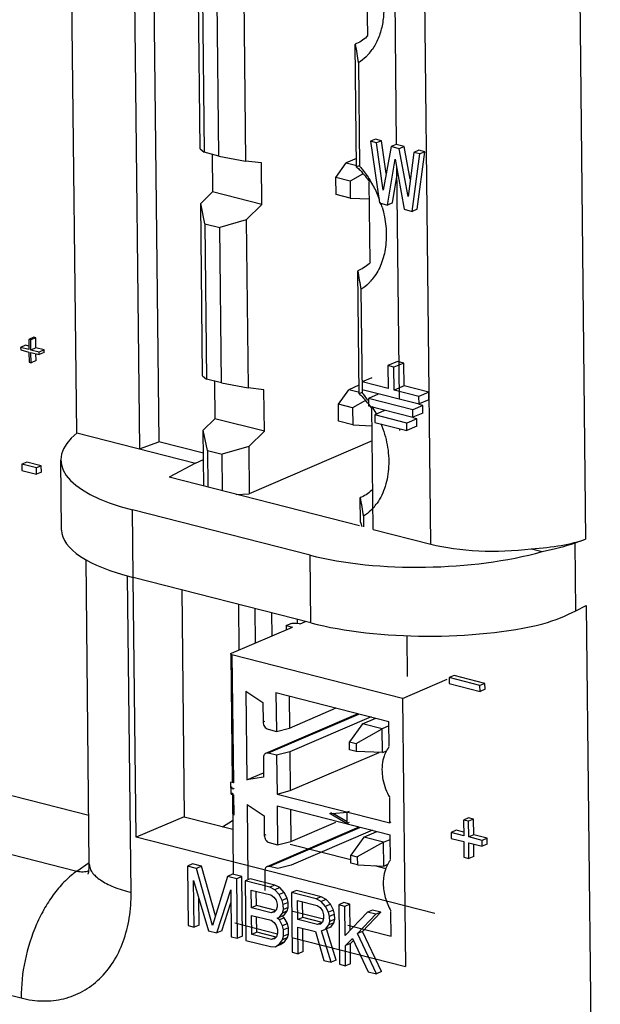
# Model space of a CAD drawing. Units: millimetres. Extents: x 0 to 86.4, y 0 to 55.9.
# Drawn here: x 69.6 to 71, y 26.4 to 28.9 of the extents above; entities that cross this region are included whole.
import ezdxf

# ---------------------------------------------------------------- set-up
doc = ezdxf.new("R2010")
doc.units = ezdxf.units.MM
doc.layers.add('SLD-0', color=7, linetype='Continuous')

msp = doc.modelspace()

# ---------------------------------------------------------------- linework, layer by layer
at = {"layer": 'SLD-0', "color": 7, "linetype": 'Continuous'}
for p, q in [((70.9053, 37.268), (71.0115, 27.5458)), ((70.6196, 27.5334), (70.5552, 33.4273)), ((69.7224, 27.8159), (69.6965, 30.1897)), ((69.856, 30.0978), (69.8814, 27.7752)), ((69.9051, 30.0853), (69.9301, 27.7929)), ((70.4595, 28.8224), (70.4573, 29.0255)), ((70.035, 28.5348), (70.0302, 28.9715)), ((70.0407, 28.9201), (70.045, 28.5264)), ((70.1456, 28.9298), (70.1502, 28.5039)), ((70.0826, 28.5168), (70.0783, 28.9105)), ((70.5279, 28.9153), (70.5319, 28.5463)), ((70.4313, 28.802), (70.428, 28.8006)), ((70.4314, 28.802), (70.428, 28.8006)), ((70.4314, 28.4891), (70.428, 28.8006)), ((70.436, 28.7532), (70.4388, 28.4916)), ((70.4791, 28.5596), (70.4665, 28.5542)), ((70.4822, 28.5502), (70.4665, 28.5542)), ((70.4665, 28.5542), (70.489, 28.3981)), ((70.4948, 28.5556), (70.4791, 28.5596)), ((70.4948, 28.5556), (70.4822, 28.5502)), ((70.4991, 28.4307), (70.4822, 28.5502)), ((70.5065, 28.4727), (70.4948, 28.5556)), ((70.5313, 28.5463), (70.5187, 28.5409)), ((70.5522, 28.541), (70.5313, 28.5463)), ((70.035, 28.5348), (70.045, 28.5264)), ((70.0826, 28.5168), (70.045, 28.5264)), ((70.0651, 28.5213), (70.0662, 28.4259)), ((70.5187, 28.5409), (70.4991, 28.4307)), ((70.5396, 28.5355), (70.5187, 28.5409)), ((70.5522, 28.541), (70.5396, 28.5355)), ((70.5617, 28.4147), (70.5396, 28.5355)), ((70.5673, 28.4584), (70.5522, 28.541)), ((70.5761, 28.5262), (70.5617, 28.4147)), ((70.5725, 28.3767), (70.5917, 28.5222)), ((70.5887, 28.5316), (70.5761, 28.5262)), ((70.5917, 28.5222), (70.5761, 28.5262)), ((70.5852, 28.3822), (70.6044, 28.5276)), ((70.6044, 28.5276), (70.5887, 28.5316)), ((70.6044, 28.5276), (70.5917, 28.5222)), ((70.0826, 28.5168), (70.1502, 28.5039)), ((70.1903, 28.4995), (70.1502, 28.5039)), ((70.1914, 28.3939), (70.1903, 28.4995)), ((70.379, 28.4627), (70.4052, 28.4994)), ((70.4311, 28.5105), (70.4052, 28.4994)), ((70.4052, 28.4994), (70.4323, 28.4925)), ((70.5099, 28.3927), (70.5294, 28.5093)), ((70.5294, 28.5093), (70.5516, 28.3821)), ((70.4464, 28.4713), (70.4148, 28.4536)), ((70.5225, 28.3982), (70.5354, 28.475)), ((70.5325, 28.4919), (70.5389, 27.9017)), ((70.4148, 28.4536), (70.379, 28.4627)), ((70.3795, 28.4196), (70.379, 28.4627)), ((70.4148, 28.4536), (70.4152, 28.4105)), ((70.4658, 28.2478), (70.4636, 28.4508)), ((70.0365, 28.3969), (70.0662, 28.4259)), ((70.1914, 28.3939), (70.0662, 28.4259)), ((70.4152, 28.4105), (70.3795, 28.4196)), ((70.047, 28.3455), (70.0365, 28.3969)), ((70.0413, 27.9602), (70.0365, 28.3969)), ((70.1518, 28.3552), (70.1914, 28.3939)), ((70.4152, 28.4105), (70.4641, 28.4082)), ((70.489, 28.3981), (70.5099, 28.3927)), ((70.5225, 28.3982), (70.5099, 28.3927)), ((70.5516, 28.3821), (70.5725, 28.3767)), ((70.5852, 28.3822), (70.5725, 28.3767)), ((70.047, 28.3455), (70.0846, 28.3358)), ((70.047, 28.3455), (70.0513, 27.9518)), ((70.1518, 28.3552), (70.0846, 28.3358)), ((70.1518, 28.3552), (70.1565, 27.9293)), ((70.0889, 27.9422), (70.0846, 28.3358)), ((70.4376, 28.2274), (70.4343, 28.226)), ((70.4377, 28.2273), (70.4343, 28.226)), ((70.4377, 27.9145), (70.4343, 28.226)), ((70.4422, 28.1786), (70.4451, 27.917)), ((69.6135, 28.0578), (69.6009, 28.0523)), ((69.6061, 28.051), (69.6009, 28.0523)), ((69.6009, 28.0523), (69.6012, 28.0267)), ((69.6188, 28.0564), (69.6061, 28.051)), ((69.6064, 28.0253), (69.6061, 28.051)), ((69.6188, 28.0564), (69.6135, 28.0578)), ((69.619, 28.0308), (69.6188, 28.0564)), ((69.5929, 28.0374), (69.5803, 28.032)), ((69.6012, 28.0267), (69.5803, 28.032)), ((69.5803, 28.032), (69.5804, 28.0256)), ((69.5804, 28.0256), (69.6012, 28.0202)), ((69.6011, 28.0354), (69.5929, 28.0374)), ((69.6012, 28.0202), (69.6015, 27.9946)), ((69.619, 28.0308), (69.6064, 28.0253)), ((69.6273, 28.02), (69.6064, 28.0253)), ((69.6065, 28.0189), (69.6273, 28.0136)), ((69.6067, 27.9932), (69.6065, 28.0189)), ((69.6399, 28.0254), (69.619, 28.0308)), ((69.6399, 28.0254), (69.6273, 28.02)), ((69.6273, 28.0136), (69.6273, 28.02)), ((69.64, 28.019), (69.6273, 28.0136)), ((69.64, 28.019), (69.6399, 28.0254)), ((69.6015, 27.9946), (69.6067, 27.9932)), ((69.6194, 27.9987), (69.6067, 27.9932)), ((69.6194, 27.9987), (69.6192, 28.0157)), ((70.5353, 27.9964), (70.5104, 27.9857)), ((70.5509, 27.9924), (70.5353, 27.9964)), ((70.526, 27.9817), (70.5104, 27.9857)), ((70.5104, 27.9857), (70.511, 27.9276)), ((70.5509, 27.9924), (70.526, 27.9817)), ((70.5267, 27.9236), (70.526, 27.9817)), ((70.5515, 27.9343), (70.5509, 27.9924)), ((70.0413, 27.9602), (70.0513, 27.9518)), ((70.0889, 27.9422), (70.0513, 27.9518)), ((70.0714, 27.9467), (70.0725, 27.8513)), ((70.4701, 27.9551), (70.4453, 27.9444)), ((70.511, 27.9276), (70.4453, 27.9444)), ((70.4453, 27.9444), (70.4455, 27.9256)), ((70.0889, 27.9422), (70.1565, 27.9293)), ((70.1966, 27.9248), (70.1565, 27.9293)), ((70.1977, 27.8193), (70.1966, 27.9248)), ((70.3853, 27.8881), (70.4115, 27.9248)), ((70.4374, 27.9359), (70.4115, 27.9248)), ((70.4385, 27.9179), (70.4115, 27.9248)), ((70.4455, 27.9256), (70.5895, 27.8887)), ((70.5515, 27.9343), (70.5267, 27.9236)), ((70.5893, 27.9076), (70.5267, 27.9236)), ((70.6142, 27.9183), (70.5515, 27.9343)), ((70.4539, 27.8974), (70.421, 27.8789)), ((70.4862, 27.9134), (70.4613, 27.9027)), ((70.574, 27.8739), (70.4613, 27.9027)), ((70.4613, 27.9027), (70.4615, 27.8838)), ((70.6142, 27.9183), (70.5893, 27.9076)), ((70.5895, 27.8887), (70.5893, 27.9076)), ((70.6144, 27.8994), (70.5895, 27.8887)), ((70.6144, 27.8994), (70.6142, 27.9183)), ((70.421, 27.8789), (70.3853, 27.8881)), ((70.3857, 27.845), (70.3853, 27.8881)), ((70.421, 27.8789), (70.4215, 27.8359)), ((70.4615, 27.8838), (70.5742, 27.855)), ((70.4732, 27.5708), (70.4698, 27.8817)), ((70.5023, 27.8717), (70.4774, 27.861)), ((70.5989, 27.8846), (70.574, 27.8739)), ((70.5742, 27.855), (70.574, 27.8739)), ((70.5989, 27.8846), (70.5891, 27.8871)), ((70.5991, 27.8657), (70.5989, 27.8846)), ((70.0428, 27.8223), (70.0725, 27.8513)), ((70.1977, 27.8193), (70.0725, 27.8513)), ((70.4215, 27.8359), (70.3857, 27.845)), ((70.5588, 27.8402), (70.4774, 27.861)), ((70.4774, 27.861), (70.4776, 27.8421)), ((70.5837, 27.8509), (70.5588, 27.8402)), ((70.5837, 27.8509), (70.5738, 27.8534)), ((70.5991, 27.8657), (70.5742, 27.855)), ((70.5839, 27.832), (70.5837, 27.8509)), ((70.0533, 27.7708), (70.0428, 27.8223)), ((70.0443, 27.6804), (70.0428, 27.8223)), ((70.1581, 27.7806), (70.1977, 27.8193)), ((70.4215, 27.8359), (70.4703, 27.8336)), ((70.4776, 27.8421), (70.559, 27.8213)), ((70.5398, 27.8263), (70.5398, 27.8211)), ((70.559, 27.8213), (70.5588, 27.8402)), ((70.5839, 27.832), (70.559, 27.8213)), ((69.7224, 27.8159), (70.023, 27.739)), ((70.4708, 27.7949), (70.1594, 27.6611)), ((69.8814, 27.7752), (69.9301, 27.7929)), ((70.0434, 27.764), (69.9301, 27.7929)), ((70.0533, 27.7708), (70.0909, 27.7612)), ((70.0533, 27.7708), (70.0543, 27.6779)), ((70.1581, 27.7806), (70.0909, 27.7612)), ((70.1581, 27.7806), (70.1594, 27.6611)), ((69.6841, 27.5689), (69.6821, 27.7464)), ((70.023, 27.739), (70.0436, 27.7478)), ((70.0919, 27.6683), (70.0909, 27.7612)), ((69.5962, 27.7413), (69.5835, 27.7358)), ((69.6201, 27.7265), (69.5835, 27.7358)), ((69.5835, 27.7358), (69.5837, 27.7198)), ((69.5837, 27.7198), (69.6202, 27.7104)), ((69.6327, 27.7319), (69.5962, 27.7413)), ((69.6327, 27.7319), (69.6201, 27.7265)), ((69.6202, 27.7104), (69.6201, 27.7265)), ((69.6329, 27.7159), (69.6327, 27.7319)), ((70.023, 27.739), (69.9566, 27.7029)), ((69.6329, 27.7159), (69.6202, 27.7104)), ((70.4388, 27.5796), (69.9566, 27.7029)), ((70.1261, 27.6595), (70.1594, 27.6611)), ((70.4439, 27.6528), (70.4405, 27.6514)), ((70.4439, 27.6527), (70.4405, 27.6514)), ((70.4412, 27.5891), (70.4405, 27.6514)), ((70.3134, 27.5054), (69.8634, 27.6204)), ((69.8653, 27.4488), (69.8634, 27.6204)), ((70.4485, 27.604), (70.4488, 27.5771)), ((70.4412, 27.5891), (70.445, 27.578)), ((70.4732, 27.5708), (70.6196, 27.5334)), ((70.9852, 27.5367), (71.0115, 27.5458)), ((70.8741, 27.5215), (70.9012, 27.5146)), ((70.9871, 27.3647), (70.9852, 27.5367)), ((70.3153, 27.3338), (70.3134, 27.5054)), ((69.7543, 26.7226), (69.7459, 27.4938)), ((69.86, 26.6508), (69.8513, 27.4527)), ((70.3153, 27.3338), (69.8653, 27.4488)), ((69.8729, 26.7913), (69.8657, 27.4488)), ((69.9883, 27.4174), (69.9946, 26.8422)), ((70.1342, 27.2654), (70.133, 27.3804)), ((70.1732, 27.3701), (70.1742, 27.2825)), ((70.9871, 27.3647), (71.0133, 27.3779)), ((71.0133, 27.3779), (71.0488, 24.1345)), ((70.2175, 27.3012), (70.2169, 27.3589)), ((70.2804, 27.3427), (70.2805, 27.3316)), ((70.5605, 27.1979), (70.5594, 27.3013)), ((70.6783, 27.2007), (70.6657, 27.1953)), ((70.7439, 27.1753), (70.6657, 27.1953)), ((70.6657, 27.1953), (70.6658, 27.1802)), ((70.7566, 27.1807), (70.6783, 27.2007)), ((68.4485, 27.18), (69.7529, 26.8466)), ((70.6658, 27.1802), (70.7441, 27.1602)), ((70.7566, 27.1807), (70.7439, 27.1753)), ((70.7441, 27.1602), (70.7439, 27.1753)), ((70.7567, 27.1656), (70.7566, 27.1807)), ((70.7567, 27.1656), (70.7441, 27.1602)), ((68.294, 27.0704), (69.723, 26.7051)), ((69.9946, 26.8422), (69.8729, 26.7913)), ((69.9946, 26.8422), (70.1175, 26.8108)), ((70.0915, 26.8174), (70.1173, 26.8335)), ((70.715, 26.8398), (70.7024, 26.8343)), ((70.7149, 26.8311), (70.7024, 26.8343)), ((70.7024, 26.8343), (70.7028, 26.7947)), ((70.7275, 26.8366), (70.7149, 26.8311)), ((70.7153, 26.7915), (70.7149, 26.8311)), ((70.7275, 26.8366), (70.715, 26.8398)), ((70.728, 26.797), (70.7275, 26.8366)), ((70.6835, 26.8083), (70.6709, 26.8029)), ((70.7028, 26.7947), (70.6709, 26.8029)), ((70.6709, 26.8029), (70.671, 26.7878)), ((70.7027, 26.8034), (70.6835, 26.8083)), ((70.728, 26.797), (70.7153, 26.7915)), ((70.7618, 26.7883), (70.728, 26.797)), ((70.6298, 26.5978), (69.8729, 26.7913)), ((70.2628, 26.7736), (70.4167, 26.7343)), ((70.671, 26.7878), (70.703, 26.7796)), ((70.703, 26.7796), (70.7034, 26.7401)), ((70.7491, 26.7829), (70.7153, 26.7915)), ((70.7155, 26.7764), (70.7493, 26.7678)), ((70.7159, 26.7369), (70.7155, 26.7764)), ((70.7286, 26.7423), (70.7282, 26.7732)), ((70.7618, 26.7883), (70.7491, 26.7829)), ((70.7493, 26.7678), (70.7491, 26.7829)), ((70.762, 26.7732), (70.7493, 26.7678)), ((70.762, 26.7732), (70.7618, 26.7883)), ((68.1529, 26.7486), (69.5818, 26.3834)), ((69.723, 26.7051), (69.7542, 26.727)), ((70.0153, 26.7231), (70.0026, 26.7176)), ((70.0387, 26.7171), (70.0153, 26.7231)), ((70.7034, 26.7401), (70.7159, 26.7369)), ((70.7286, 26.7423), (70.7159, 26.7369)), ((70.0261, 26.7116), (70.0026, 26.7176)), ((70.0026, 26.7176), (70.0043, 26.5668)), ((70.0387, 26.7171), (70.0261, 26.7116)), ((70.0667, 26.5668), (70.0261, 26.7116)), ((70.074, 26.5912), (70.0387, 26.7171)), ((70.117, 26.6971), (70.1044, 26.6916)), ((70.1405, 26.691), (70.117, 26.6971)), ((70.477, 26.7189), (70.5056, 26.7116)), ((70.0186, 26.6815), (70.0564, 26.5535)), ((70.0199, 26.5628), (70.0186, 26.6815)), ((70.1044, 26.6916), (70.0667, 26.5668)), ((70.1279, 26.6856), (70.1044, 26.6916)), ((70.1405, 26.691), (70.1279, 26.6856)), ((70.1295, 26.5348), (70.1279, 26.6856)), ((70.1421, 26.5402), (70.1405, 26.691)), ((70.1614, 26.6857), (70.1487, 26.6803)), ((70.2113, 26.6643), (70.1487, 26.6803)), ((70.1487, 26.6803), (70.1504, 26.5295)), ((70.224, 26.6697), (70.1614, 26.6857)), ((70.0773, 26.5481), (70.1125, 26.6575)), ((70.1125, 26.6575), (70.1138, 26.5388)), ((70.1646, 26.657), (70.2142, 26.6444)), ((70.1651, 26.6121), (70.1646, 26.657)), ((70.1777, 26.6175), (70.1773, 26.6538)), ((70.224, 26.6697), (70.2113, 26.6643)), ((70.2244, 26.6577), (70.2113, 26.6643)), ((70.2371, 26.6632), (70.224, 26.6697)), ((70.2371, 26.6632), (70.2244, 26.6577)), ((70.235, 26.6454), (70.2244, 26.6577)), ((70.2476, 26.6509), (70.235, 26.6454)), ((70.2476, 26.6509), (70.2371, 26.6632)), ((70.2556, 26.636), (70.2476, 26.6509)), ((70.2788, 26.6557), (70.2661, 26.6503)), ((70.3288, 26.6343), (70.2661, 26.6503)), ((70.2661, 26.6503), (70.2678, 26.4995)), ((70.3414, 26.6397), (70.2788, 26.6557)), ((70.0326, 26.5682), (70.0318, 26.6369)), ((70.09, 26.5536), (70.1129, 26.6248)), ((70.2142, 26.6444), (70.222, 26.6391)), ((70.222, 26.6391), (70.2273, 26.6314)), ((70.2273, 26.6314), (70.23, 26.6211)), ((70.2429, 26.6306), (70.235, 26.6454)), ((70.2556, 26.636), (70.2429, 26.6306)), ((70.2457, 26.6203), (70.2429, 26.6306)), ((70.2583, 26.6257), (70.2457, 26.6203)), ((70.2583, 26.6257), (70.2556, 26.636)), ((70.2584, 26.6129), (70.2583, 26.6257)), ((70.282, 26.6302), (70.3315, 26.6176)), ((70.2825, 26.5821), (70.282, 26.6302)), ((70.2951, 26.5875), (70.2947, 26.627)), ((70.3414, 26.6397), (70.3288, 26.6343)), ((70.3418, 26.6277), (70.3288, 26.6343)), ((70.3545, 26.6332), (70.3414, 26.6397)), ((70.3545, 26.6332), (70.3418, 26.6277)), ((70.3524, 26.6154), (70.3418, 26.6277)), ((70.365, 26.6209), (70.3545, 26.6332)), ((70.3988, 26.625), (70.3862, 26.6196)), ((70.4145, 26.621), (70.3988, 26.625)), ((70.1777, 26.6175), (70.1651, 26.6121)), ((70.2147, 26.5994), (70.1651, 26.6121)), ((70.2268, 26.605), (70.1777, 26.6175)), ((70.2263, 26.6044), (70.2147, 26.5994)), ((70.2225, 26.6006), (70.2147, 26.5994)), ((70.2276, 26.6057), (70.2225, 26.6006)), ((70.2301, 26.6147), (70.2276, 26.6057)), ((70.23, 26.6211), (70.2301, 26.6147)), ((70.2356, 26.5877), (70.2433, 26.5985)), ((70.2433, 26.5985), (70.2458, 26.6075)), ((70.2559, 26.6039), (70.2433, 26.5985)), ((70.2458, 26.6075), (70.2457, 26.6203)), ((70.2584, 26.6129), (70.2458, 26.6075)), ((70.2482, 26.5931), (70.2559, 26.6039)), ((70.2559, 26.6039), (70.2584, 26.6129)), ((70.3315, 26.6176), (70.3394, 26.6123)), ((70.3394, 26.6123), (70.3447, 26.6046)), ((70.3447, 26.6046), (70.3474, 26.5943)), ((70.365, 26.6209), (70.3524, 26.6154)), ((70.3604, 26.6006), (70.3524, 26.6154)), ((70.373, 26.606), (70.3604, 26.6006)), ((70.3631, 26.5903), (70.3604, 26.6006)), ((70.373, 26.606), (70.365, 26.6209)), ((70.3757, 26.5957), (70.373, 26.606)), ((70.4018, 26.6156), (70.3862, 26.6196)), ((70.3862, 26.6196), (70.3878, 26.4688)), ((70.4145, 26.621), (70.4018, 26.6156)), ((70.4026, 26.5418), (70.4018, 26.6156)), ((70.4592, 26.6009), (70.4026, 26.5418)), ((70.4152, 26.5549), (70.4145, 26.621)), ((70.4464, 26.552), (70.4927, 26.601)), ((70.4719, 26.6063), (70.4592, 26.6009)), ((70.4801, 26.5956), (70.4592, 26.6009)), ((70.4927, 26.601), (70.4719, 26.6063)), ((70.4927, 26.601), (70.4801, 26.5956)), ((70.1653, 26.5928), (70.2149, 26.5802)), ((70.1658, 26.5447), (70.1653, 26.5928)), ((70.1785, 26.5501), (70.178, 26.5896)), ((70.2149, 26.5802), (70.2227, 26.575)), ((70.2227, 26.575), (70.228, 26.5672)), ((70.2304, 26.5858), (70.2356, 26.5877)), ((70.2357, 26.5813), (70.2304, 26.5858)), ((70.2482, 26.5931), (70.2356, 26.5877)), ((70.2483, 26.5867), (70.2357, 26.5813)), ((70.2436, 26.5664), (70.2357, 26.5813)), ((70.2483, 26.5867), (70.2433, 26.591)), ((70.2563, 26.5719), (70.2436, 26.5664)), ((70.2563, 26.5719), (70.2483, 26.5867)), ((70.259, 26.5616), (70.2563, 26.5719)), ((70.2951, 26.5875), (70.2825, 26.5821)), ((70.3321, 26.5694), (70.2825, 26.5821)), ((70.3443, 26.575), (70.2951, 26.5875)), ((70.3437, 26.5744), (70.3321, 26.5694)), ((70.345, 26.5757), (70.3399, 26.5706)), ((70.3475, 26.5847), (70.345, 26.5757)), ((70.3474, 26.5943), (70.3475, 26.5847)), ((70.3607, 26.5685), (70.3632, 26.5775)), ((70.3733, 26.5739), (70.3607, 26.5685)), ((70.3757, 26.5957), (70.3631, 26.5903)), ((70.3632, 26.5775), (70.3631, 26.5903)), ((70.3759, 26.5829), (70.3632, 26.5775)), ((70.3657, 26.5631), (70.3733, 26.5739)), ((70.3733, 26.5739), (70.3759, 26.5829)), ((70.3759, 26.5829), (70.3757, 26.5957)), ((70.4338, 26.5466), (70.4801, 26.5956)), ((70.0043, 26.5668), (70.0199, 26.5628)), ((70.0326, 26.5682), (70.0199, 26.5628)), ((70.0564, 26.5535), (70.0773, 26.5481)), ((70.09, 26.5536), (70.0773, 26.5481)), ((70.1785, 26.5501), (70.1658, 26.5447)), ((70.2276, 26.5376), (70.1785, 26.5501)), ((70.228, 26.5672), (70.2307, 26.5569)), ((70.2308, 26.5473), (70.2283, 26.5383)), ((70.2307, 26.5569), (70.2308, 26.5473)), ((70.2464, 26.5561), (70.2436, 26.5664)), ((70.259, 26.5616), (70.2464, 26.5561)), ((70.2465, 26.5401), (70.2464, 26.5561)), ((70.2592, 26.5455), (70.259, 26.5616)), ((70.2827, 26.5628), (70.3271, 26.5515)), ((70.2834, 26.4954), (70.2827, 26.5628)), ((70.2961, 26.5009), (70.2954, 26.5596)), ((70.3271, 26.5515), (70.3487, 26.4788)), ((70.3399, 26.5706), (70.3321, 26.5694)), ((70.3426, 26.5539), (70.353, 26.5577)), ((70.3669, 26.4741), (70.3426, 26.5539)), ((70.353, 26.5577), (70.3607, 26.5685)), ((70.3657, 26.5631), (70.353, 26.5577)), ((70.3796, 26.4795), (70.3555, 26.5587)), ((70.4464, 26.552), (70.4338, 26.5466)), ((70.4817, 26.4448), (70.4338, 26.5466)), ((70.4944, 26.4502), (70.4464, 26.552)), ((70.1138, 26.5388), (70.1295, 26.5348)), ((70.1421, 26.5402), (70.1295, 26.5348)), ((70.1504, 26.5295), (70.213, 26.5135)), ((70.2154, 26.532), (70.1658, 26.5447)), ((70.227, 26.537), (70.2154, 26.532)), ((70.2232, 26.5333), (70.2154, 26.532)), ((70.2283, 26.5383), (70.2232, 26.5333)), ((70.2363, 26.5203), (70.244, 26.5311)), ((70.249, 26.5257), (70.2363, 26.5203)), ((70.2387, 26.5188), (70.249, 26.5257)), ((70.244, 26.5311), (70.2465, 26.5401)), ((70.2567, 26.5366), (70.244, 26.5311)), ((70.2592, 26.5455), (70.2465, 26.5401)), ((70.249, 26.5257), (70.2567, 26.5366)), ((70.2567, 26.5366), (70.2592, 26.5455)), ((70.4029, 26.5161), (70.4209, 26.5339)), ((70.4156, 26.5215), (70.4029, 26.5161)), ((70.4156, 26.5215), (70.4232, 26.5291)), ((70.4161, 26.4702), (70.4156, 26.5215)), ((70.4209, 26.5339), (70.4609, 26.4501)), ((70.213, 26.5135), (70.226, 26.5133)), ((70.226, 26.5133), (70.2363, 26.5203)), ((70.2387, 26.5188), (70.226, 26.5133)), ((70.2678, 26.4995), (70.2834, 26.4954)), ((70.2961, 26.5009), (70.2834, 26.4954)), ((70.4035, 26.4648), (70.4029, 26.5161)), ((70.3487, 26.4788), (70.3669, 26.4741)), ((70.3796, 26.4795), (70.3669, 26.4741)), ((70.3878, 26.4688), (70.4035, 26.4648)), ((70.4161, 26.4702), (70.4035, 26.4648)), ((70.4609, 26.4501), (70.4817, 26.4448)), ((70.4944, 26.4502), (70.4817, 26.4448))]:
    msp.add_line(p, q, dxfattribs=at)
at = {"layer": 'SLD-0', "color": 6, "linetype": 'Continuous'}
for p, q in [((70.1144, 27.2569), (70.2687, 27.3231)), ((70.2531, 27.3272), (70.263, 27.3314)), ((70.2531, 27.3272), (70.2687, 27.3231)), ((70.2531, 27.3272), (70.2532, 27.3165)), ((70.278, 27.3335), (70.2855, 27.3325)), ((70.2855, 27.3325), (70.2886, 27.3317)), ((70.2886, 27.3317), (70.3016, 27.3373)), ((70.1127, 27.2552), (70.1132, 27.2561)), ((70.1127, 27.2552), (70.1162, 26.9305)), ((70.1132, 27.2561), (70.1144, 27.2569)), ((70.5478, 27.1427), (70.1157, 27.2531)), ((70.1157, 27.2531), (70.1192, 26.9285)), ((70.5478, 27.1427), (70.661, 27.1913)), ((70.1511, 27.1606), (70.1938, 27.132)), ((70.1511, 27.1606), (70.1535, 26.9359)), ((70.227, 27.1574), (70.5131, 27.0842)), ((70.227, 27.1574), (70.2281, 27.059)), ((70.2605, 27.1488), (70.2614, 27.0675)), ((70.1938, 27.132), (70.1944, 27.0826)), ((70.5478, 27.1427), (70.5552, 26.4632)), ((70.2016, 27.0036), (70.4351, 27.104)), ((70.436, 27.1021), (70.2077, 27.004)), ((70.2614, 27.0675), (70.3797, 27.1183)), ((70.4682, 27.0957), (70.262, 27.0072)), ((70.1984, 27.0844), (70.1944, 27.0826)), ((70.4462, 27.0782), (70.4134, 27.0324)), ((70.4462, 27.0782), (70.4799, 27.0927)), ((70.4963, 27.0654), (70.4462, 27.0782)), ((70.5132, 27.0727), (70.4963, 27.0654)), ((70.5138, 27.0218), (70.5131, 27.0842)), ((70.2071, 27.0643), (70.2281, 27.059)), ((70.2281, 27.059), (70.2614, 27.0675)), ((70.43, 27.0281), (70.4963, 27.0654)), ((70.497, 27.0051), (70.4963, 27.0654)), ((70.4134, 27.0324), (70.43, 27.0281)), ((70.4136, 27.0124), (70.4134, 27.0324)), ((70.43, 27.0281), (70.4302, 27.0082)), ((70.2077, 27.004), (70.2016, 27.0036)), ((70.2288, 26.9986), (70.2077, 27.004)), ((70.262, 27.0072), (70.2288, 26.9986)), ((70.2288, 26.9986), (70.2298, 26.9002)), ((70.262, 27.0072), (70.2631, 26.9088)), ((70.2631, 26.9088), (70.4883, 27.0055)), ((70.4302, 27.0082), (70.4136, 27.0124)), ((70.497, 27.0051), (70.4302, 27.0082)), ((70.497, 27.0051), (70.5076, 27.0097)), ((70.1954, 26.9921), (70.1959, 26.9427)), ((70.1535, 26.9359), (70.1958, 26.9541)), ((70.113, 26.9301), (70.1159, 26.9313)), ((70.1192, 26.9285), (70.113, 26.9301)), ((70.1133, 26.8999), (70.113, 26.9301)), ((70.1162, 26.9305), (70.1167, 26.9315)), ((70.1168, 26.9296), (70.1162, 26.9305)), ((70.1167, 26.9315), (70.118, 26.9322)), ((70.1192, 26.9285), (70.1168, 26.9296)), ((70.1959, 26.9427), (70.1535, 26.9359)), ((70.116, 26.9174), (70.1131, 26.915)), ((70.1131, 26.915), (70.1166, 26.9151)), ((70.1131, 26.915), (70.1194, 26.9134)), ((70.1162, 26.9012), (70.1133, 26.8999)), ((70.1133, 26.8999), (70.1196, 26.8983)), ((70.1166, 26.9004), (70.1188, 26.6971)), ((70.1166, 26.9004), (70.1171, 26.8994)), ((70.1171, 26.8994), (70.1196, 26.8983)), ((70.1194, 26.9134), (70.1216, 26.9152)), ((70.1196, 26.8983), (70.1201, 26.8467)), ((70.2298, 26.9002), (70.2631, 26.9088)), ((70.2298, 26.9002), (70.5159, 26.8271)), ((70.1542, 26.8733), (70.197, 26.8447)), ((70.1542, 26.8733), (70.1562, 26.6857)), ((70.5159, 26.8271), (70.5152, 26.8895)), ((70.2302, 26.8701), (70.5162, 26.7969)), ((70.2302, 26.8701), (70.2312, 26.7716)), ((70.2636, 26.8615), (70.2645, 26.7802)), ((70.3636, 26.851), (70.3686, 26.8531)), ((70.3664, 26.8494), (70.3636, 26.851)), ((70.3977, 26.831), (70.3664, 26.8494)), ((70.3687, 26.8513), (70.408, 26.8543)), ((70.3713, 26.8516), (70.4076, 26.8307)), ((70.4123, 26.8561), (70.4073, 26.8539)), ((70.4076, 26.8256), (70.4073, 26.8539)), ((70.197, 26.8447), (70.1975, 26.7953)), ((70.2645, 26.7802), (70.3788, 26.8293)), ((70.4126, 26.8278), (70.4076, 26.8256)), ((70.518, 26.8287), (70.5159, 26.8271)), ((70.2016, 26.7971), (70.1975, 26.7953)), ((70.2047, 26.7163), (70.4383, 26.8167)), ((70.4391, 26.8147), (70.2109, 26.7167)), ((70.4713, 26.8084), (70.2652, 26.7199)), ((70.4493, 26.7909), (70.483, 26.8054)), ((70.5169, 26.7345), (70.5162, 26.7969)), ((70.2102, 26.777), (70.2312, 26.7716)), ((70.2312, 26.7716), (70.2645, 26.7802)), ((70.4493, 26.7909), (70.4166, 26.7451)), ((70.4994, 26.7781), (70.4331, 26.7408)), ((70.4994, 26.7781), (70.4493, 26.7909)), ((70.4994, 26.7781), (70.5163, 26.7854)), ((70.5001, 26.7178), (70.4994, 26.7781)), ((70.4166, 26.7451), (70.4331, 26.7408)), ((70.4168, 26.7251), (70.4166, 26.7451)), ((70.4333, 26.7209), (70.4168, 26.7251)), ((70.4331, 26.7408), (70.4333, 26.7209)), ((70.5001, 26.7178), (70.5107, 26.7224)), ((70.1985, 26.7048), (70.199, 26.6554)), ((70.2109, 26.7167), (70.2047, 26.7163)), ((70.2319, 26.7113), (70.2109, 26.7167)), ((70.2652, 26.7199), (70.2319, 26.7113)), ((70.4333, 26.7209), (70.5001, 26.7178)), ((70.2666, 26.6043), (70.3473, 26.5837)), ((70.519, 26.5398), (70.5183, 26.6022)), ((70.1231, 26.5737), (70.2306, 26.5462)), ((70.4093, 26.5678), (70.519, 26.5398)), ((70.2674, 26.5368), (70.5552, 26.4632))]:
    msp.add_line(p, q, dxfattribs=at)
at = {"layer": 'SLD-0', "color": 7, "linetype": 'Continuous'}
for centre, radius, start, end in [((73.9014, 29.3608), 3.5183, 189.1614, 189.9443), ((70.3627, 28.8625), 0.132, 318.3578, 325.0298), ((70.2324, 28.3111), 0.2743, 27.9984, 32.1076), ((70.2285, 28.3091), 0.2788, 20.4694, 27.9853), ((70.2312, 28.31), 0.2758, 16.248, 18.8599), ((73.9077, 28.7861), 3.5183, 189.1614, 189.9443), ((70.369, 28.2879), 0.132, 318.3578, 325.0298), ((70.2569, 27.7498), 0.2518, 36.9177, 41.6284), ((70.3057, 27.7681), 0.1972, 36.735, 41.0453), ((70.2469, 27.742), 0.2644, 35.2788, 36.9565), ((70.3009, 27.7643), 0.2033, 33.5333, 36.7553), ((70.2387, 27.7365), 0.2743, 27.9984, 32.1076), ((70.2381, 27.7362), 0.275, 27.4447, 28.0001), ((73.914, 28.2115), 3.5183, 189.1614, 189.9443), ((70.3752, 27.7132), 0.132, 318.3578, 325.0298)]:
    msp.add_arc(centre, radius, start, end, dxfattribs=at)
at = {"layer": 'SLD-0', "color": 6, "linetype": 'Continuous'}
for centre, radius, start, end in [((70.6132, 26.9619), 0.1175, 173.6946, 180.7012), ((70.642, 26.9647), 0.1465, 190.9135, 210.0833), ((70.2927, 27.9033), 1.0547, 273.856, 274.1346), ((71.3665, 28.4864), 1.918, 239.6604, 240.028), ((70.6163, 26.6746), 0.1175, 173.6946, 180.7012)]:
    msp.add_arc(centre, radius, start, end, dxfattribs=at)
at = {"layer": 'SLD-0', "color": 7, "linetype": 'Continuous'}
for centre, major_axis, ratio, start_param, end_param in [((70.162, 27.7566), (0.4799, 0.0109), 0.346527, 2.714934, 4.03305), ((70.1641, 27.5692), (0.48, -0.0003), 0.320845, 3.14527, 4.04078), ((70.7938, 27.6023), (0.2801, -0.0064), 0.294857, 5.009625, 5.609144), ((70.7937, 27.6129), (0.2799, 0.0063), 0.346527, 4.03305, 4.995601), ((70.6121, 27.6337), (0.4801, -0.011), 0.294857, 5.365191, 5.609144), ((70.612, 27.6416), (0.4799, 0.0109), 0.346527, 4.03305, 5.351166), ((70.614, 27.4621), (0.4797, 0.0224), 0.371874, 5.341888, 5.585841), ((70.6141, 27.4542), (0.48, -0.0003), 0.320845, 4.04078, 5.358896)]:
    msp.add_ellipse(centre, major_axis=major_axis, ratio=ratio, start_param=start_param, end_param=end_param, dxfattribs=at)
for points, knots in [([(70.4985, 28.9194), (70.5, 28.9071), (70.5011, 28.8827), (70.4971, 28.8473), (70.4873, 28.8149), (70.4769, 28.7955), (70.4708, 28.7868)], [0, 0, 0, 0, 0.269512, 0.526956, 0.770397, 1, 1, 1, 1]), ([(70.46, 28.8218), (70.4559, 28.8176), (70.4469, 28.81), (70.4367, 28.8042), (70.4314, 28.802)], [0, 0, 0, 0, 0.505179, 1, 1, 1, 1]), ([(70.4613, 28.7748), (70.4594, 28.7727), (70.4517, 28.7646), (70.443, 28.7576), (70.436, 28.7532)], [0, 0, 0, 0, 0.254537, 1, 1, 1, 1]), ([(70.4388, 28.4916), (70.4375, 28.4915), (70.4349, 28.491), (70.4325, 28.4898), (70.4314, 28.4891)], [0, 0, 0, 0, 0.481681, 1, 1, 1, 1]), ([(70.4314, 28.4891), (70.4344, 28.4864), (70.4465, 28.4749), (70.4571, 28.4618), (70.4641, 28.4513)], [0, 0, 0, 0, 0.243612, 1, 1, 1, 1]), ([(70.4388, 28.4916), (70.4412, 28.489), (70.4506, 28.478), (70.459, 28.4661), (70.4648, 28.4569)], [0, 0, 0, 0, 0.246516, 1, 1, 1, 1]), ([(70.4961, 28.3872), (70.5007, 28.3714), (70.5069, 28.3397), (70.507, 28.2926), (70.4977, 28.2492), (70.4849, 28.2234), (70.4771, 28.2122)], [0, 0, 0, 0, 0.271283, 0.530928, 0.774248, 1, 1, 1, 1]), ([(70.4663, 28.2472), (70.4621, 28.243), (70.4532, 28.2354), (70.443, 28.2296), (70.4377, 28.2273)], [0, 0, 0, 0, 0.505179, 1, 1, 1, 1]), ([(70.4676, 28.2002), (70.4657, 28.1981), (70.458, 28.19), (70.4492, 28.183), (70.4422, 28.1786)], [0, 0, 0, 0, 0.254537, 1, 1, 1, 1]), ([(70.4451, 27.917), (70.4438, 27.9169), (70.4412, 27.9164), (70.4388, 27.9152), (70.4377, 27.9145)], [0, 0, 0, 0, 0.481681, 1, 1, 1, 1]), ([(70.4377, 27.9145), (70.4391, 27.9132), (70.445, 27.9078), (70.4505, 27.9021), (70.4544, 27.8975)], [0, 0, 0, 0, 0.246205, 1, 1, 1, 1]), ([(70.493, 27.8393), (70.5002, 27.8218), (70.5107, 27.7858), (70.5141, 27.7397), (70.5103, 27.7045), (70.5027, 27.6726), (70.4923, 27.6504), (70.4834, 27.6376)], [0, 0, 0, 0, 0.270968, 0.531865, 0.656411, 0.776094, 1, 1, 1, 1]), ([(70.4725, 27.6726), (70.4684, 27.6684), (70.4595, 27.6607), (70.4492, 27.655), (70.4439, 27.6527)], [0, 0, 0, 0, 0.505179, 1, 1, 1, 1]), ([(70.4739, 27.6256), (70.472, 27.6234), (70.4643, 27.6154), (70.4555, 27.6084), (70.4485, 27.604)], [0, 0, 0, 0, 0.254537, 1, 1, 1, 1]), ([(69.751, 26.6968), (69.7513, 26.6973), (69.7519, 26.6993), (69.753, 26.704), (69.7541, 26.7121), (69.7543, 26.7187), (69.7543, 26.7226)], [0, 0, 0, 0, 0.060757, 0.242871, 0.556365, 1, 1, 1, 1]), ([(69.7543, 26.7226), (69.7543, 26.719), (69.7557, 26.7116), (69.7614, 26.7011), (69.7705, 26.6912), (69.7828, 26.6817), (69.7981, 26.6728), (69.8237, 26.6612), (69.845, 26.6546), (69.86, 26.6508)], [0, 0, 0, 0, 0.078387, 0.164007, 0.26221, 0.376091, 0.507007, 0.655153, 1, 1, 1, 1]), ([(69.723, 26.7051), (69.7126, 26.6979), (69.6922, 26.6805), (69.6651, 26.6491), (69.6407, 26.6121), (69.6125, 26.5559), (69.5883, 26.4794), (69.5815, 26.4151), (69.5818, 26.3834)], [0, 0, 0, 0, 0.104995, 0.219324, 0.341839, 0.470702, 0.737663, 1, 1, 1, 1]), ([(69.723, 26.7051), (69.7281, 26.7038), (69.7384, 26.7026), (69.7486, 26.7046), (69.7533, 26.7063)], [0, 0, 0, 0, 0.512267, 1, 1, 1, 1]), ([(69.5818, 26.3834), (69.5998, 26.3788), (69.6359, 26.3736), (69.6897, 26.3793), (69.7392, 26.3986), (69.7822, 26.4307), (69.817, 26.4741), (69.8423, 26.5268), (69.8574, 26.5868), (69.8603, 26.6291), (69.86, 26.6508)], [0, 0, 0, 0, 0.122615, 0.239814, 0.354731, 0.471035, 0.592066, 0.720133, 0.856212, 1, 1, 1, 1])]:
    msp.add_open_spline(points, degree=3, knots=knots, dxfattribs=at)
at = {"layer": 'SLD-0', "color": 6, "linetype": 'Continuous'}
for points, knots in [([(70.263, 27.3314), (70.264, 27.3318), (70.2662, 27.3325), (70.2712, 27.3335), (70.2752, 27.3336), (70.278, 27.3335)], [0, 0, 0, 0, 0.208738, 0.455305, 1, 1, 1, 1]), ([(70.1157, 27.2531), (70.1153, 27.2532), (70.1145, 27.2535), (70.1134, 27.254), (70.1127, 27.2547), (70.1127, 27.2552)], [0, 0, 0, 0, 0.348078, 0.63208, 1, 1, 1, 1]), ([(70.1944, 27.0826), (70.1944, 27.0806), (70.1951, 27.0765), (70.1986, 27.0694), (70.2035, 27.0653), (70.2071, 27.0643)], [0, 0, 0, 0, 0.259657, 0.525626, 1, 1, 1, 1]), ([(70.1969, 26.9992), (70.1967, 26.9987), (70.1957, 26.9965), (70.1953, 26.994), (70.1954, 26.9921)], [0, 0, 0, 0, 0.237472, 1, 1, 1, 1]), ([(70.2016, 27.0036), (70.2006, 27.0032), (70.1988, 27.002), (70.1975, 27.0002), (70.1969, 26.9992)], [0, 0, 0, 0, 0.486668, 1, 1, 1, 1]), ([(70.5037, 27.0032), (70.5028, 27.001), (70.4993, 26.9919), (70.4972, 26.9822), (70.4964, 26.9748)], [0, 0, 0, 0, 0.24159, 1, 1, 1, 1]), ([(70.5138, 27.0201), (70.5128, 27.0188), (70.5089, 27.0135), (70.5057, 27.0077), (70.5037, 27.0032)], [0, 0, 0, 0, 0.24385, 1, 1, 1, 1]), ([(70.4957, 26.9605), (70.4957, 26.9585), (70.496, 26.9507), (70.497, 26.9428), (70.4981, 26.937)], [0, 0, 0, 0, 0.245925, 1, 1, 1, 1]), ([(70.1183, 26.9021), (70.118, 26.902), (70.1176, 26.9017), (70.1169, 26.9012), (70.1165, 26.9007), (70.1166, 26.9004)], [0, 0, 0, 0, 0.330311, 0.604006, 1, 1, 1, 1]), ([(70.1975, 26.7953), (70.1975, 26.7933), (70.1983, 26.7891), (70.2017, 26.7821), (70.2066, 26.7779), (70.2102, 26.777)], [0, 0, 0, 0, 0.259657, 0.525626, 1, 1, 1, 1]), ([(70.5169, 26.7328), (70.5159, 26.7315), (70.512, 26.7262), (70.5089, 26.7204), (70.5069, 26.7159)], [0, 0, 0, 0, 0.24385, 1, 1, 1, 1]), ([(70.2001, 26.7119), (70.1998, 26.7114), (70.1988, 26.7091), (70.1985, 26.7067), (70.1985, 26.7048)], [0, 0, 0, 0, 0.237472, 1, 1, 1, 1]), ([(70.2047, 26.7163), (70.2037, 26.7159), (70.2019, 26.7147), (70.2006, 26.7129), (70.2001, 26.7119)], [0, 0, 0, 0, 0.486668, 1, 1, 1, 1]), ([(70.5069, 26.7159), (70.5059, 26.7137), (70.5024, 26.7046), (70.5003, 26.6949), (70.4995, 26.6875)], [0, 0, 0, 0, 0.24159, 1, 1, 1, 1]), ([(70.4988, 26.6732), (70.499, 26.6612), (70.5027, 26.6371), (70.5122, 26.6146), (70.5183, 26.604)], [0, 0, 0, 0, 0.493216, 1, 1, 1, 1])]:
    msp.add_open_spline(points, degree=3, knots=knots, dxfattribs=at)

doc.saveas('drawing.dxf')
